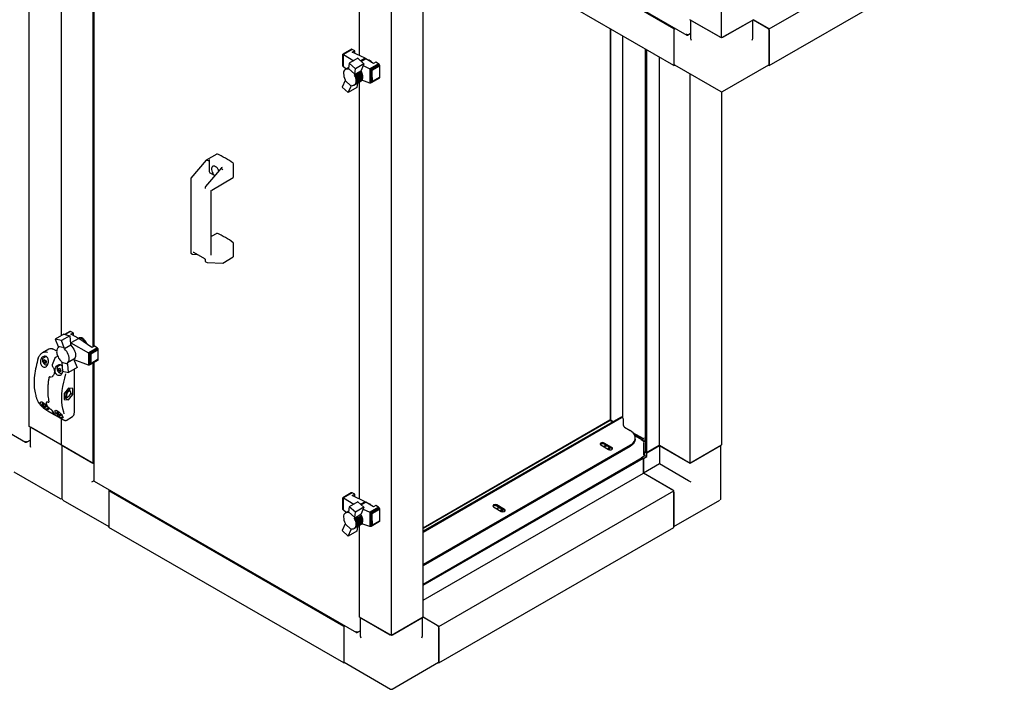
# Paper-space layout 'Sheet1' of a CAD drawing. Units: millimetres. Extents: x 78 to 761, y 108 to 493.
# Drawn here: x 225 to 362, y 129 to 222 of the extents above; entities that cross this region are included whole.
import ezdxf

# ---------------------------------------------------------------- set-up
doc = ezdxf.new("R2010")
doc.units = ezdxf.units.MM

psp = doc.layouts.new('Sheet1')

# ---------------------------------------------------------------- linework, layer by layer
at = {"color": 7, "linetype": 'Continuous', "lineweight": 25}
for p, q in [((226.04, 165.72), (226.04, 368.84)), ((322.38, 219.83), (322.38, 313.22)), ((281.04, 241.3), (317.52, 220.24)), ((315.75, 221.1), (283.05, 239.98)), ((329.01, 221.1), (361.71, 239.98)), ((230.46, 236.6), (230.46, 178.36)), ((234.88, 236.31), (234.88, 176.81)), ((235.01, 236.39), (235.01, 176.88)), ((315.75, 216), (283.05, 234.88)), ((329.01, 216), (361.71, 234.88)), ((272, 217.38), (272, 232.58)), ((280.84, 139.19), (280.84, 232.58)), ((276.42, 136.64), (276.42, 230.03)), ((322.38, 219.83), (317.96, 222.38)), ((318.07, 222.32), (318.07, 219.77)), ((318.14, 222.28), (322.2, 219.93)), ((326.8, 222.38), (322.38, 219.83)), ((322.56, 219.93), (326.62, 222.28)), ((326.7, 219.77), (326.7, 222.32)), ((329.01, 221.1), (326.8, 222.38)), ((326.8, 222.38), (328.83, 221.2)), ((306.86, 221.13), (306.86, 166.64)), ((306.9, 221.11), (306.9, 166.62)), ((315.89, 221.18), (315.75, 221.1)), ((315.75, 221.1), (315.75, 216)), ((315.75, 220.9), (315.75, 216.2)), ((329.01, 216), (329.01, 221.1)), ((329.01, 220.9), (329.01, 216.2)), ((128.95, 219.3), (225.53, 163.55)), ((308.62, 166.96), (308.62, 220.12)), ((317.63, 220.23), (318.07, 220.48)), ((317.63, 220.23), (317.63, 220.27)), ((317.71, 220.28), (318.07, 220.48)), ((270.87, 218.25), (269.69, 217.57)), ((270.84, 218.24), (269.69, 217.57)), ((270.91, 218.25), (269.71, 217.56)), ((270.95, 218.24), (269.75, 217.54)), ((270.87, 218.25), (270.84, 218.24)), ((270.91, 218.25), (270.87, 218.25)), ((270.95, 218.24), (270.91, 218.25)), ((271.32, 218.06), (270.95, 218.24)), ((270.97, 217.86), (271.32, 218.06)), ((272.78, 217.01), (270.97, 217.86)), ((271.32, 217.7), (271.32, 218.06)), ((311.76, 218.31), (311.76, 162.14)), ((311.92, 218.21), (311.92, 162.05)), ((269.69, 217.57), (269.71, 217.56)), ((269.69, 215.93), (269.69, 217.57)), ((269.69, 217.57), (269.69, 217.57)), ((269.69, 217.57), (269.69, 217.57)), ((269.69, 216), (269.69, 217.57)), ((269.69, 217.57), (269.69, 217.57)), ((269.71, 217.56), (269.74, 217.54)), ((269.71, 215.87), (269.71, 217.56)), ((269.71, 217.56), (269.71, 217.56)), ((269.74, 215.83), (269.74, 217.54)), ((269.74, 217.54), (269.75, 217.54)), ((269.75, 217.54), (271.18, 216.67)), ((271.76, 217.01), (270.57, 216.32)), ((271.76, 217.01), (272.61, 216.23)), ((272.78, 217.01), (272.15, 216.65)), ((272.24, 216.57), (272.89, 216.95)), ((272.78, 217.01), (272.89, 216.95)), ((273.93, 216.28), (272.89, 216.95)), ((274.28, 216.48), (273.93, 216.28)), ((274.65, 216.24), (274.28, 216.48)), ((313.7, 217.18), (313.7, 163.08)), ((269.69, 215.98), (269.69, 216)), ((269.69, 215.93), (269.69, 215.98)), ((269.69, 215.92), (269.69, 215.93)), ((269.71, 215.87), (269.69, 215.92)), ((269.71, 215.86), (269.71, 215.87)), ((269.74, 215.83), (269.71, 215.86)), ((269.75, 215.82), (269.74, 215.83)), ((270.13, 215.5), (269.75, 215.82)), ((270.49, 215.71), (270.03, 215.44)), ((270.47, 215.59), (270.44, 215.47)), ((270.57, 216.32), (270.47, 215.59)), ((270.47, 215.59), (271.32, 214.81)), ((271.41, 215.54), (270.57, 216.32)), ((272.17, 215.21), (271.29, 214.7)), ((271.32, 214.81), (271.41, 215.54)), ((272.61, 216.23), (271.41, 215.54)), ((272.21, 215.32), (272.17, 215.21)), ((272.17, 215.21), (272.25, 215.06)), ((272.61, 216.23), (272.21, 215.32)), ((272.5, 215.98), (273.43, 215.54)), ((274.65, 216.24), (273.43, 215.54)), ((273.43, 215.54), (273.45, 215.53)), ((273.45, 213.54), (273.45, 215.53)), ((273.45, 215.53), (273.48, 215.51)), ((274.69, 216.21), (273.48, 215.51)), ((273.48, 215.51), (273.51, 215.5)), ((273.51, 213.54), (273.51, 215.5)), ((273.51, 215.5), (273.54, 215.48)), ((274.73, 216.17), (273.54, 215.48)), ((273.54, 215.48), (273.58, 215.45)), ((273.58, 213.57), (273.58, 215.45)), ((273.58, 215.45), (273.6, 215.44)), ((274.76, 216.11), (273.6, 215.44)), ((273.6, 215.44), (273.65, 215.41)), ((273.65, 213.62), (273.65, 215.41)), ((273.65, 215.41), (273.67, 215.41)), ((274.79, 216.05), (273.67, 215.41)), ((273.67, 215.41), (273.72, 215.38)), ((273.72, 213.68), (273.72, 215.38)), ((273.72, 215.38), (273.74, 215.38)), ((274.81, 216), (273.74, 215.38)), ((273.74, 215.38), (273.77, 215.36)), ((273.77, 215.36), (274.81, 215.96)), ((273.77, 214.34), (273.77, 215.36)), ((274.69, 216.21), (274.65, 216.24)), ((274.73, 216.17), (274.69, 216.21)), ((274.76, 216.11), (274.73, 216.17)), ((274.79, 216.05), (274.76, 216.11)), ((274.81, 216), (274.79, 216.05)), ((274.81, 215.96), (274.81, 216)), ((274.81, 214.94), (274.81, 215.96)), ((315.75, 216), (315.86, 216.06)), ((315.8, 216.09), (322.26, 212.36)), ((322.51, 212.36), (328.96, 216.09)), ((328.91, 216.06), (329.01, 216)), ((269.98, 213.91), (269.58, 213)), ((270.01, 214.02), (269.98, 213.91)), ((269.98, 213.91), (270.82, 213.14)), ((272.14, 213.78), (271.26, 213.27)), ((271.29, 214.7), (271.32, 214.81)), ((271.36, 214.55), (271.29, 214.7)), ((272.22, 213.83), (271.34, 213.32)), ((272.25, 215.06), (271.36, 214.55)), ((271.42, 214.41), (271.36, 214.55)), ((272.29, 213.91), (271.4, 213.4)), ((272.31, 214.92), (271.42, 214.41)), ((271.47, 214.25), (271.42, 214.41)), ((272.34, 213.99), (271.46, 213.48)), ((272.36, 214.77), (271.47, 214.25)), ((271.51, 214.11), (271.47, 214.25)), ((272.38, 214.1), (271.5, 213.59)), ((272.39, 214.62), (271.51, 214.11)), ((271.53, 213.96), (271.51, 214.11)), ((272.41, 214.21), (271.52, 213.7)), ((271.52, 213.7), (271.53, 213.83)), ((272.41, 214.47), (271.53, 213.96)), ((272.42, 214.34), (271.53, 213.83)), ((271.53, 213.83), (271.53, 213.96)), ((272.22, 213.83), (272.14, 213.78)), ((272.29, 213.91), (272.22, 213.83)), ((272.25, 215.06), (272.31, 214.92)), ((272.34, 213.99), (272.29, 213.91)), ((272.31, 214.92), (272.36, 214.77)), ((273.43, 213.55), (272.31, 213.95)), ((272.38, 214.1), (272.34, 213.99)), ((272.36, 214.77), (272.39, 214.62)), ((272.41, 214.21), (272.38, 214.1)), ((272.39, 214.62), (272.41, 214.47)), ((272.41, 214.47), (272.42, 214.34)), ((272.42, 214.34), (272.41, 214.21)), ((274.76, 214.25), (273.6, 213.58)), ((274.79, 214.27), (273.66, 213.62)), ((274.81, 214.31), (273.74, 213.69)), ((273.76, 213.76), (273.74, 213.69)), ((274.81, 214.36), (273.76, 213.76)), ((273.77, 214.34), (273.76, 213.76)), ((274.76, 214.25), (274.79, 214.27)), ((274.79, 214.27), (274.81, 214.31)), ((274.81, 214.36), (274.81, 214.94)), ((274.81, 214.31), (274.81, 214.36)), ((317.96, 214.84), (317.96, 160.62)), ((269.58, 213), (270.43, 212.23)), ((270.43, 212.23), (270.82, 213.14)), ((271.62, 212.92), (270.43, 212.23)), ((270.82, 213.14), (270.86, 213.25)), ((270.86, 213.25), (270.97, 213.23)), ((270.97, 213.23), (271.07, 213.23)), ((271.07, 213.23), (271.17, 213.24)), ((271.17, 213.24), (271.26, 213.27)), ((271.26, 213.27), (271.34, 213.32)), ((271.34, 213.32), (271.4, 213.4)), ((271.4, 213.4), (271.46, 213.48)), ((271.46, 213.48), (271.5, 213.59)), ((271.5, 213.59), (271.52, 213.7)), ((271.69, 213.52), (271.62, 212.92)), ((272, 155.63), (272, 213.7)), ((273.45, 213.54), (273.43, 213.55)), ((273.48, 213.54), (273.45, 213.54)), ((273.51, 213.54), (273.48, 213.54)), ((273.54, 213.55), (273.51, 213.54)), ((273.58, 213.57), (273.54, 213.55)), ((273.6, 213.58), (273.58, 213.57)), ((273.65, 213.62), (273.6, 213.58)), ((273.66, 213.62), (273.65, 213.62)), ((273.72, 213.68), (273.66, 213.62)), ((273.74, 213.69), (273.72, 213.68)), ((322.38, 212.33), (322.38, 163.17)), ((250.65, 202.82), (248.54, 200.32)), ((252.13, 203.67), (250.65, 202.82)), ((250.68, 202.82), (250.68, 202.82)), ((251.18, 202.84), (251.09, 202.8)), ((252.78, 201.76), (250.57, 199.15)), ((251.09, 202.69), (251.09, 201.22)), ((252.83, 201.8), (252.91, 201.84)), ((252.93, 201.52), (252.93, 201.52)), ((254.45, 200.42), (254.45, 202.3)), ((248.5, 200.22), (248.5, 189.94)), ((251.18, 201.07), (251.86, 200.67)), ((251.42, 198.65), (254.43, 200.39)), ((250.53, 199.05), (250.53, 198.88)), ((251.35, 189.59), (251.35, 198.54)), ((252.13, 192.63), (251.35, 192.18)), ((254.45, 189.37), (254.45, 191.25)), ((248.54, 189.85), (248.75, 189.73)), ((248.79, 189.72), (249.39, 189.7)), ((248.87, 190), (250.43, 189.11)), ((252.96, 188.49), (254.43, 189.34)), ((250.53, 188.93), (250.53, 188.76)), ((250.57, 188.68), (250.79, 188.56)), ((250.83, 188.55), (252.94, 188.49)), ((230.85, 178.58), (229.65, 177.9)), ((231.69, 178.38), (230.5, 177.7)), ((230.85, 178.58), (231.69, 178.38)), ((231.67, 178.97), (230.96, 178.56)), ((231.71, 178.98), (230.97, 178.55)), ((231.75, 178.98), (231, 178.55)), ((231.79, 178.97), (231.05, 178.54)), ((231.71, 178.98), (231.67, 178.97)), ((231.69, 178.38), (231.78, 177.19)), ((231.75, 178.98), (231.71, 178.98)), ((231.79, 178.97), (231.75, 178.98)), ((232.15, 178.78), (231.79, 178.97)), ((231.8, 178.58), (232.15, 178.78)), ((232.91, 178.01), (231.8, 178.58)), ((232.15, 178.78), (232.15, 178.4)), ((229.65, 177.9), (230.06, 176.88)), ((230.5, 177.7), (229.65, 177.9)), ((230.9, 176.68), (230.06, 176.88)), ((230.06, 176.88), (230.09, 176.73)), ((230.9, 176.68), (230.5, 177.7)), ((231.82, 177.04), (230.93, 176.53)), ((231.77, 177.39), (231.8, 177.37)), ((231.78, 177.19), (231.82, 177.04)), ((232.91, 178.01), (231.8, 177.37)), ((231.8, 177.37), (234.28, 176)), ((231.8, 177.37), (231.8, 177.12)), ((232.9, 178.01), (232.93, 178.03)), ((234.76, 176.74), (232.91, 178.01)), ((232.97, 178.06), (232.93, 178.03)), ((233.08, 178.09), (232.97, 178.06)), ((235.12, 176.94), (234.76, 176.74)), ((235.48, 176.69), (235.12, 176.94)), ((228.77, 176.52), (227.86, 176)), ((228.37, 175.49), (227.98, 175.27)), ((229.43, 176.46), (229.38, 176.48)), ((229.85, 176.22), (229.43, 176.46)), ((229.99, 175.54), (229.68, 175.36)), ((229.85, 176.28), (229.84, 176.14)), ((229.84, 176.14), (229.86, 176.01)), ((229.87, 176.39), (229.85, 176.28)), ((229.86, 176.01), (229.88, 175.86)), ((229.9, 176.5), (229.87, 176.39)), ((229.88, 175.86), (229.92, 175.71)), ((229.95, 176.59), (229.9, 176.5)), ((229.92, 175.71), (229.97, 175.57)), ((230.01, 176.67), (229.95, 176.59)), ((229.97, 175.57), (230.04, 175.42)), ((230.09, 176.73), (230.01, 176.67)), ((230.04, 175.42), (230.12, 175.27)), ((230.93, 176.53), (230.9, 176.68)), ((235.48, 176.69), (234.28, 176)), ((234.28, 176), (234.28, 175.99)), ((234.28, 175.99), (234.28, 174.28)), ((234.28, 175.99), (234.33, 175.97)), ((235.52, 176.66), (234.33, 175.97)), ((234.33, 175.97), (234.34, 175.96)), ((234.34, 175.96), (234.38, 175.93)), ((234.34, 175.96), (234.34, 174.27)), ((235.56, 176.61), (234.38, 175.93)), ((234.38, 175.93), (234.39, 175.93)), ((234.39, 175.93), (234.39, 174.28)), ((234.39, 175.93), (234.44, 175.9)), ((235.6, 176.57), (234.44, 175.9)), ((234.44, 175.9), (234.45, 175.89)), ((234.45, 175.89), (234.45, 174.32)), ((234.45, 175.89), (234.5, 175.86)), ((235.62, 176.51), (234.5, 175.86)), ((234.5, 175.86), (234.52, 175.85)), ((234.52, 175.85), (234.52, 174.38)), ((234.52, 175.85), (234.55, 175.82)), ((235.64, 176.45), (234.55, 175.82)), ((234.55, 175.82), (234.57, 175.79)), ((234.57, 175.79), (234.57, 174.46)), ((234.57, 175.79), (234.59, 175.79)), ((235.64, 176.4), (234.59, 175.79)), ((234.59, 175.79), (234.59, 174.48)), ((235.52, 176.66), (235.48, 176.69)), ((235.56, 176.61), (235.52, 176.66)), ((235.6, 176.57), (235.56, 176.61)), ((235.62, 176.51), (235.6, 176.57)), ((235.64, 176.45), (235.62, 176.51)), ((235.64, 176.4), (235.64, 176.45)), ((235.64, 175.09), (235.64, 176.4)), ((228.01, 174.9), (228.11, 175.05)), ((228.01, 174.9), (228.19, 175)), ((228.11, 174.64), (228.01, 174.9)), ((228.11, 175.05), (228.31, 174.93)), ((228.11, 174.64), (228.33, 174.77)), ((228.31, 174.52), (228.11, 174.64)), ((228.31, 174.93), (228.42, 174.67)), ((228.42, 174.67), (228.31, 174.52)), ((228.39, 174.75), (228.33, 174.77)), ((228.52, 174.35), (228.62, 174.4)), ((229.28, 174.08), (229.28, 174.08)), ((230.39, 174.31), (230.02, 174.09)), ((230.12, 175.27), (230.21, 175.14)), ((230.21, 175.14), (230.31, 175.01)), ((230.31, 175.01), (230.41, 174.9)), ((230.41, 174.9), (230.52, 174.79)), ((230.52, 174.79), (230.55, 174.63)), ((231.4, 174.43), (230.55, 174.63)), ((230.55, 174.63), (230.65, 173.44)), ((232.25, 175.1), (231.37, 174.59)), ((231.4, 174.43), (231.37, 174.59)), ((231.49, 173.25), (231.4, 174.43)), ((232.25, 175.1), (232.29, 174.94)), ((234.28, 174.28), (232.27, 175.01)), ((232.29, 174.94), (232.69, 173.94)), ((234.28, 174.28), (234.28, 174.28)), ((234.33, 174.27), (234.28, 174.28)), ((234.34, 174.27), (234.33, 174.27)), ((234.38, 174.28), (234.34, 174.27)), ((234.39, 174.28), (234.38, 174.28)), ((234.44, 174.31), (234.39, 174.28)), ((235.6, 174.97), (234.44, 174.31)), ((234.45, 174.32), (234.44, 174.31)), ((234.5, 174.36), (234.45, 174.32)), ((235.62, 175), (234.5, 174.36)), ((234.52, 174.38), (234.5, 174.36)), ((234.55, 174.41), (234.52, 174.38)), ((235.64, 175.04), (234.55, 174.41)), ((234.57, 174.46), (234.55, 174.41)), ((234.59, 174.48), (234.57, 174.46)), ((235.64, 175.09), (234.59, 174.48)), ((234.88, 174.56), (234.88, 160.62)), ((235.01, 174.64), (235.01, 158.22)), ((235.6, 174.97), (235.62, 175)), ((235.62, 175), (235.64, 175.04)), ((235.64, 175.04), (235.64, 175.09)), ((228.86, 172.65), (228.84, 172.64)), ((228.91, 172.66), (228.91, 172.66)), ((229.22, 172.7), (229.25, 172.71)), ((229.26, 172.72), (229.24, 172.71)), ((229.24, 172.7), (229.26, 172.71)), ((229.24, 172.7), (229.27, 172.71)), ((230.04, 173.73), (230.14, 173.87)), ((230.04, 173.73), (230.22, 173.83)), ((230.14, 173.47), (230.04, 173.73)), ((230.14, 173.87), (230.35, 173.76)), ((230.14, 173.47), (230.36, 173.59)), ((230.35, 173.35), (230.14, 173.47)), ((230.35, 173.76), (230.45, 173.49)), ((230.45, 173.49), (230.35, 173.35)), ((230.42, 173.57), (230.36, 173.59)), ((230.55, 173.17), (230.66, 173.23)), ((230.65, 173.44), (231.49, 173.25)), ((232.69, 173.94), (231.49, 173.25)), ((232.33, 167.72), (232.33, 173.73)), ((231.5, 171.08), (230.88, 170.31)), ((230.88, 170.31), (230.88, 169.48)), ((230.88, 170.03), (230.9, 170.02)), ((230.9, 170.02), (231.2, 169.85)), ((231.7, 170.71), (231.4, 170.89)), ((231.45, 169.87), (231.5, 169.9)), ((232.12, 171.02), (231.5, 171.08)), ((231.5, 169.43), (232.12, 170.2)), ((231.8, 170.38), (232.12, 170.2)), ((231.81, 170.43), (231.81, 170.48)), ((232.12, 170.2), (232.12, 171.02)), ((228.01, 168.78), (228.11, 168.92)), ((228.01, 168.78), (228.19, 168.88)), ((228.11, 168.52), (228.01, 168.78)), ((228.11, 168.92), (228.22, 168.86)), ((228.11, 168.52), (228.33, 168.64)), ((228.33, 168.64), (228.29, 168.79)), ((228.42, 168.54), (228.31, 168.4)), ((228.39, 168.62), (228.33, 168.64)), ((228.34, 168.74), (228.42, 168.54)), ((228.48, 169.14), (228.47, 169.14)), ((228.65, 169.14), (228.67, 169.13)), ((228.76, 169.13), (228.77, 169.14)), ((230.88, 169.72), (231.08, 169.73)), ((230.88, 169.48), (231.5, 169.43)), ((230.98, 169.73), (231.5, 169.43)), ((231.08, 169.73), (231.21, 169.84)), ((228.31, 168.4), (228.11, 168.52)), ((228.52, 168.22), (228.65, 168.3)), ((228.61, 167.92), (229.5, 167.41)), ((229.76, 167.25), (230.64, 166.74)), ((230.04, 167.6), (230.14, 167.75)), ((230.04, 167.6), (230.22, 167.71)), ((230.14, 167.34), (230.04, 167.6)), ((230.14, 167.75), (230.25, 167.69)), ((230.14, 167.34), (230.36, 167.47)), ((230.35, 167.22), (230.14, 167.34)), ((230.36, 167.47), (230.33, 167.62)), ((230.45, 167.37), (230.35, 167.22)), ((230.42, 167.45), (230.36, 167.47)), ((230.37, 167.57), (230.45, 167.37)), ((230.46, 166.85), (230.46, 163.17)), ((230.55, 167.05), (230.69, 167.13)), ((231.15, 166.59), (232.05, 167.12)), ((308.32, 167.01), (280.84, 151.14)), ((308.45, 166.93), (280.84, 150.99)), ((306.84, 166.61), (280.84, 151.6)), ((306.88, 166.59), (280.84, 151.55)), ((306.84, 166.61), (306.88, 166.59)), ((306.9, 166.62), (306.86, 166.64)), ((307.27, 166.4), (306.86, 166.64)), ((306.88, 166.59), (307.24, 166.38)), ((307.27, 166.4), (306.9, 166.62)), ((308.64, 166.95), (308.5, 167.02)), ((308.71, 165.86), (308.71, 166.78)), ((230.46, 163.17), (226.04, 165.72)), ((226.14, 165.66), (226.14, 163.11)), ((230.28, 163.27), (226.22, 165.62)), ((308.85, 165.63), (309.64, 165.17)), ((309.99, 164.92), (311.49, 164.05)), ((310.26, 164.58), (311.33, 163.96)), ((311.27, 163.89), (310.32, 164.44)), ((225.65, 163.54), (226.14, 163.83)), ((225.65, 163.54), (225.65, 163.58)), ((225.72, 163.58), (226.14, 163.83)), ((230.46, 163.17), (234.88, 160.62)), ((230.56, 163.11), (230.56, 155.72)), ((234.7, 160.72), (230.63, 163.07)), ((309.64, 163.13), (280.84, 146.5)), ((305.57, 163.17), (306.65, 162.55)), ((307.11, 162.81), (306.03, 163.43)), ((307.11, 162.66), (306.03, 163.28)), ((310.37, 163.99), (310.37, 164.15)), ((311.41, 163.75), (311.18, 163.88)), ((311.26, 163.89), (311.49, 164.03)), ((311.69, 163.63), (311.3, 163.85)), ((311.49, 164.05), (311.33, 163.96)), ((311.33, 163.96), (311.33, 163.94)), ((311.49, 164.03), (311.49, 164.05)), ((311.54, 161.78), (311.54, 163.53)), ((311.69, 164.14), (311.76, 164.18)), ((311.76, 164.1), (311.69, 164.14)), ((311.69, 164.14), (311.69, 163.63)), ((313.7, 163.08), (311.92, 162.05)), ((311.95, 162.05), (313.72, 163.07)), ((313.7, 163.08), (317.96, 160.62)), ((317.79, 160.72), (313.72, 163.07)), ((313.72, 163.07), (313.72, 160.52)), ((317.96, 160.62), (322.38, 163.17)), ((318.14, 160.72), (322.2, 163.07)), ((322.28, 155.72), (322.28, 163.11)), ((309.64, 162.97), (280.84, 146.35)), ((305.94, 162.96), (306.01, 163.01)), ((306.81, 162.63), (306.84, 162.65)), ((306.84, 162.65), (306.84, 162.67)), ((306.86, 162.75), (306.86, 162.8)), ((307.18, 162.6), (307.11, 162.66)), ((311.24, 161.44), (311.69, 161.69)), ((311.69, 161.69), (311.54, 161.78)), ((311.69, 162.2), (311.76, 162.24)), ((311.69, 162.2), (311.76, 162.16)), ((311.69, 161.69), (311.69, 162.2)), ((311.69, 161.69), (311.95, 161.54)), ((311.92, 162.05), (311.76, 162.14)), ((311.93, 162.06), (311.95, 162.05)), ((311.95, 161.54), (311.95, 162.05)), ((234.88, 160.62), (235.01, 160.7)), ((280.84, 143.8), (311.33, 161.41)), ((280.84, 143.62), (311.49, 161.31)), ((311.24, 161.35), (311.24, 161.44)), ((311.24, 161.44), (311.32, 161.4)), ((311.33, 161.41), (311.49, 161.31)), ((311.49, 161.31), (311.49, 159.25)), ((311.49, 161.29), (311.51, 161.28)), ((311.51, 161.28), (311.95, 161.54)), ((311.51, 159.24), (311.51, 161.28)), ((313.72, 160.52), (311.51, 159.24)), ((311.6, 161.67), (311.62, 161.66)), ((317.79, 158.17), (313.72, 160.52)), ((223.88, 159.43), (230.33, 155.71)), ((280.84, 141.56), (311.49, 159.25)), ((315.75, 156.79), (311.49, 159.25)), ((315.58, 156.89), (311.51, 159.24)), ((235.05, 158.17), (235.06, 158.18)), ((235.07, 158.11), (271.56, 137.05)), ((237.22, 156.87), (237.09, 156.79)), ((269.79, 137.91), (237.09, 156.79)), ((237.09, 156.79), (237.09, 151.69)), ((237.09, 156.59), (237.09, 151.89)), ((270.87, 156.5), (269.69, 155.82)), ((270.84, 156.49), (269.69, 155.82)), ((270.91, 156.5), (269.71, 155.81)), ((270.95, 156.48), (269.75, 155.79)), ((270.87, 156.5), (270.84, 156.49)), ((270.91, 156.5), (270.87, 156.5)), ((270.95, 156.48), (270.91, 156.5)), ((271.32, 156.31), (270.95, 156.48)), ((270.97, 156.11), (271.32, 156.31)), ((271.32, 155.95), (271.32, 156.31)), ((283.05, 137.91), (315.75, 156.79)), ((315.75, 151.69), (315.75, 156.79)), ((315.75, 156.59), (315.75, 151.89)), ((230.69, 155.5), (237.09, 151.81)), ((269.69, 155.82), (269.71, 155.81)), ((269.69, 154.18), (269.69, 155.82)), ((269.69, 155.82), (269.69, 155.82)), ((269.69, 155.82), (269.69, 155.82)), ((269.69, 154.25), (269.69, 155.82)), ((269.69, 155.82), (269.69, 155.82)), ((269.71, 155.81), (269.74, 155.79)), ((269.71, 154.12), (269.71, 155.81)), ((269.71, 155.81), (269.71, 155.81)), ((269.74, 154.08), (269.74, 155.79)), ((269.74, 155.79), (269.75, 155.79)), ((269.75, 155.79), (271.18, 154.92)), ((271.76, 155.25), (270.57, 154.56)), ((272.78, 155.26), (270.97, 156.11)), ((271.76, 155.25), (272.61, 154.48)), ((272.78, 155.26), (272.15, 154.9)), ((272.24, 154.82), (272.89, 155.2)), ((272.78, 155.26), (272.89, 155.2)), ((273.93, 154.53), (272.89, 155.2)), ((315.75, 151.81), (322.15, 155.5)), ((269.69, 154.23), (269.69, 154.25)), ((269.69, 154.18), (269.69, 154.23)), ((269.69, 154.17), (269.69, 154.18)), ((269.71, 154.12), (269.69, 154.17)), ((269.71, 154.11), (269.71, 154.12)), ((269.74, 154.08), (269.71, 154.11)), ((269.75, 154.07), (269.74, 154.08)), ((270.13, 153.75), (269.75, 154.07)), ((270.49, 153.96), (270.03, 153.69)), ((270.47, 153.84), (270.44, 153.72)), ((270.57, 154.56), (270.47, 153.84)), ((270.47, 153.84), (271.32, 153.06)), ((271.41, 153.79), (270.57, 154.56)), ((272.17, 153.46), (271.29, 152.94)), ((271.32, 153.06), (271.41, 153.79)), ((272.61, 154.48), (271.41, 153.79)), ((272.21, 153.57), (272.17, 153.46)), ((272.17, 153.46), (272.25, 153.31)), ((272.61, 154.48), (272.21, 153.57)), ((272.5, 154.23), (273.43, 153.79)), ((274.65, 154.49), (273.43, 153.79)), ((273.43, 153.79), (273.45, 153.78)), ((273.45, 151.79), (273.45, 153.78)), ((273.45, 153.78), (273.48, 153.76)), ((274.69, 154.46), (273.48, 153.76)), ((273.48, 153.76), (273.51, 153.75)), ((273.51, 151.79), (273.51, 153.75)), ((273.51, 153.75), (273.54, 153.73)), ((274.73, 154.41), (273.54, 153.73)), ((273.54, 153.73), (273.58, 153.7)), ((273.58, 151.82), (273.58, 153.7)), ((273.58, 153.7), (273.6, 153.69)), ((274.76, 154.36), (273.6, 153.69)), ((273.6, 153.69), (273.65, 153.66)), ((273.65, 151.86), (273.65, 153.66)), ((273.65, 153.66), (273.67, 153.66)), ((274.79, 154.3), (273.67, 153.66)), ((273.67, 153.66), (273.72, 153.63)), ((273.72, 151.93), (273.72, 153.63)), ((273.72, 153.63), (273.74, 153.63)), ((274.81, 154.25), (273.74, 153.63)), ((273.74, 153.63), (273.77, 153.61)), ((273.77, 153.61), (274.81, 154.21)), ((273.77, 152.59), (273.77, 153.61)), ((274.28, 154.73), (273.93, 154.53)), ((274.65, 154.49), (274.28, 154.73)), ((274.69, 154.46), (274.65, 154.49)), ((274.73, 154.41), (274.69, 154.46)), ((274.76, 154.36), (274.73, 154.41)), ((274.79, 154.3), (274.76, 154.36)), ((274.81, 154.25), (274.79, 154.3)), ((274.81, 154.21), (274.81, 154.25)), ((274.81, 153.19), (274.81, 154.21)), ((290.64, 154.55), (291.72, 153.92)), ((291.13, 154.33), (291.09, 154.28)), ((292.18, 154.19), (291.1, 154.81)), ((292.18, 154.03), (291.1, 154.66)), ((291.87, 154.01), (291.91, 154.03)), ((291.91, 154.03), (291.9, 154.05)), ((291.92, 154.13), (291.92, 154.18)), ((292.24, 153.98), (292.18, 154.03)), ((269.98, 152.16), (269.58, 151.25)), ((270.01, 152.27), (269.98, 152.16)), ((269.98, 152.16), (270.82, 151.39)), ((271.29, 152.94), (271.32, 153.06)), ((271.36, 152.8), (271.29, 152.94)), ((272.25, 153.31), (271.36, 152.8)), ((271.42, 152.65), (271.36, 152.8)), ((272.29, 152.15), (271.4, 151.64)), ((272.31, 153.16), (271.42, 152.65)), ((271.47, 152.5), (271.42, 152.65)), ((272.34, 152.24), (271.46, 151.73)), ((272.36, 153.01), (271.47, 152.5)), ((271.51, 152.36), (271.47, 152.5)), ((272.38, 152.35), (271.5, 151.84)), ((272.39, 152.87), (271.51, 152.36)), ((271.53, 152.21), (271.51, 152.36)), ((272.41, 152.46), (271.52, 151.95)), ((272.41, 152.72), (271.53, 152.21)), ((272.42, 152.59), (271.53, 152.07)), ((271.53, 152.07), (271.53, 152.21)), ((272.29, 152.15), (272.22, 152.08)), ((272.25, 153.31), (272.31, 153.16)), ((272.34, 152.24), (272.29, 152.15)), ((272.31, 153.16), (272.36, 153.01)), ((273.43, 151.79), (272.31, 152.19)), ((272.38, 152.35), (272.34, 152.24)), ((272.36, 153.01), (272.39, 152.87)), ((272.41, 152.46), (272.38, 152.35)), ((272.39, 152.87), (272.41, 152.72)), ((272.41, 152.72), (272.42, 152.59)), ((272.42, 152.59), (272.41, 152.46)), ((274.76, 152.5), (273.6, 151.83)), ((274.79, 152.52), (273.66, 151.87)), ((274.81, 152.56), (273.74, 151.94)), ((274.81, 152.61), (273.76, 152)), ((273.77, 152.59), (273.76, 152)), ((274.76, 152.5), (274.79, 152.52)), ((274.79, 152.52), (274.81, 152.56)), ((274.81, 152.61), (274.81, 153.19)), ((274.81, 152.56), (274.81, 152.61)), ((269.79, 132.81), (237.09, 151.69)), ((269.58, 151.25), (270.43, 150.48)), ((270.43, 150.48), (270.82, 151.39)), ((271.62, 151.16), (270.43, 150.48)), ((270.82, 151.39), (270.86, 151.5)), ((270.86, 151.5), (270.97, 151.47)), ((270.97, 151.47), (271.07, 151.47)), ((271.07, 151.47), (271.17, 151.49)), ((271.17, 151.49), (271.26, 151.52)), ((272.14, 152.03), (271.26, 151.52)), ((271.26, 151.52), (271.34, 151.57)), ((272.22, 152.08), (271.34, 151.57)), ((271.34, 151.57), (271.4, 151.64)), ((271.4, 151.64), (271.46, 151.73)), ((271.46, 151.73), (271.5, 151.84)), ((271.5, 151.84), (271.52, 151.95)), ((271.52, 151.95), (271.53, 152.07)), ((271.69, 151.77), (271.62, 151.16)), ((272, 139.19), (272, 151.95)), ((272.22, 152.08), (272.14, 152.03)), ((273.45, 151.79), (273.43, 151.79)), ((273.48, 151.79), (273.45, 151.79)), ((273.51, 151.79), (273.48, 151.79)), ((273.54, 151.8), (273.51, 151.79)), ((273.58, 151.82), (273.54, 151.8)), ((273.6, 151.83), (273.58, 151.82)), ((273.65, 151.86), (273.6, 151.83)), ((273.66, 151.87), (273.65, 151.86)), ((273.72, 151.93), (273.66, 151.87)), ((273.74, 151.94), (273.72, 151.93)), ((273.76, 152), (273.74, 151.94)), ((283.05, 132.81), (315.75, 151.69)), ((276.42, 136.64), (272, 139.19)), ((272.1, 139.13), (272.1, 136.58)), ((272.18, 139.09), (276.24, 136.74)), ((280.84, 139.19), (276.42, 136.64)), ((276.6, 136.74), (280.66, 139.09)), ((280.74, 136.58), (280.74, 139.13)), ((283.05, 137.91), (280.84, 139.19)), ((280.84, 139.19), (282.87, 138.02)), ((269.92, 137.99), (269.79, 137.91)), ((269.79, 137.91), (269.79, 132.81)), ((269.79, 137.71), (269.79, 133.01)), ((271.67, 137.04), (272.1, 137.29)), ((271.67, 137.04), (271.67, 137.08)), ((271.74, 137.09), (272.1, 137.29)), ((283.05, 132.81), (283.05, 137.91)), ((283.05, 137.71), (283.05, 133.01)), ((269.79, 132.81), (269.89, 132.87)), ((269.84, 132.9), (276.29, 129.17)), ((276.54, 129.17), (283, 132.9)), ((282.95, 132.87), (283.05, 132.81))]:
    psp.add_line(p, q, dxfattribs=at)
at = {"color": 7, "linetype": 'Continuous', "lineweight": 25, "flags": 128}
for points in [[(270.44, 215.47), (270.28, 215.5), (270.14, 215.49), (270.01, 215.43), (269.91, 215.34), (269.83, 215.21), (269.78, 215.05), (269.77, 214.87), (269.79, 214.67), (269.83, 214.45), (269.91, 214.24), (270.01, 214.02)], [(252.43, 201.34), (252.42, 201.37), (252.33, 201.54), (252.21, 201.69), (252.09, 201.82), (251.95, 201.91), (251.82, 201.97), (251.69, 201.99), (251.58, 201.96), (251.49, 201.9), (251.43, 201.8), (251.4, 201.66), (251.4, 201.51), (251.43, 201.34), (251.49, 201.16), (251.58, 200.99), (251.69, 200.84), (251.82, 200.71), (251.86, 200.68)], [(231.82, 177.04), (231.98, 176.89), (232.12, 176.71), (232.25, 176.51), (232.35, 176.29), (232.43, 176.08), (232.48, 175.87), (232.49, 175.66), (232.48, 175.48), (232.43, 175.32), (232.35, 175.19), (232.25, 175.1)], [(233.9, 177.34), (233.82, 177.48), (233.71, 177.65), (233.58, 177.79), (233.44, 177.91), (233.29, 177.99), (233.15, 178.03), (233.03, 178.03), (232.93, 178)], [(234.03, 177.24), (233.98, 177.38), (233.88, 177.56), (233.76, 177.73), (233.63, 177.87), (233.49, 177.98), (233.35, 178.06), (233.21, 178.09), (233.08, 178.09)], [(228.14, 175.39), (228.15, 175.46), (228.17, 175.52)], [(231.37, 174.59), (231.47, 174.68), (231.55, 174.81), (231.59, 174.97), (231.61, 175.15), (231.59, 175.35), (231.54, 175.57), (231.47, 175.78), (231.36, 176), (231.24, 176.2), (231.09, 176.38), (230.93, 176.53)], [(229.23, 174.31), (229.23, 174.31), (229.24, 174.31), (229.24, 174.32), (229.25, 174.32)], [(230.24, 174.35), (230.22, 174.28), (230.2, 174.2)], [(231.09, 173.05), (230.92, 172.47), (230.78, 171.89), (230.66, 171.32), (230.58, 170.76), (230.54, 170.22), (230.52, 169.69), (230.54, 169.18), (230.58, 168.68), (230.66, 168.22), (230.78, 167.78), (230.86, 167.52)], [(231.15, 170.31), (231.11, 170.17), (231.1, 170.04), (231.13, 169.93), (231.19, 169.86), (231.27, 169.83), (231.38, 169.84), (231.45, 169.87)], [(231.81, 170.48), (231.8, 170.52), (231.78, 170.63), (231.72, 170.7), (231.63, 170.74), (231.53, 170.72), (231.42, 170.67), (231.31, 170.57), (231.22, 170.45), (231.15, 170.31)], [(231.24, 170.28), (231.2, 170.14), (231.2, 170.02), (231.23, 169.93), (231.3, 169.87), (231.39, 169.86), (231.5, 169.9), (231.6, 169.98), (231.7, 170.09), (231.76, 170.23)], [(231.76, 170.23), (231.8, 170.36), (231.8, 170.49), (231.77, 170.58), (231.7, 170.64), (231.61, 170.65), (231.5, 170.61), (231.4, 170.53), (231.31, 170.41), (231.24, 170.28)], [(231.4, 170.89), (231.39, 170.89), (231.36, 170.91)], [(228.67, 169.13), (228.67, 169.13), (228.67, 169.13)], [(228.61, 167.92), (228.61, 167.92), (228.61, 167.92)], [(230.01, 167.33), (229.99, 167.34), (229.83, 167.51), (229.7, 167.69), (229.63, 167.84), (229.64, 167.95), (229.73, 167.99), (229.86, 167.96), (230.02, 167.88), (230.19, 167.75), (230.35, 167.59), (230.5, 167.42), (230.62, 167.25), (230.68, 167.15), (230.68, 167.15)], [(229.76, 167.25), (229.76, 167.25), (229.76, 167.26)], [(230.64, 166.74), (230.64, 166.74), (230.64, 166.75)], [(309.64, 163.13), (309.87, 163.28), (310.07, 163.46), (310.22, 163.64), (310.32, 163.84), (310.37, 164.04), (310.37, 164.25), (310.32, 164.45), (310.22, 164.65), (310.07, 164.84), (309.87, 165.01), (309.64, 165.17)], [(306.03, 163.43), (305.93, 163.48), (305.8, 163.49), (305.68, 163.48), (305.57, 163.43), (305.5, 163.37), (305.48, 163.3), (305.5, 163.23), (305.57, 163.17)], [(310.37, 163.99), (310.37, 163.89), (310.32, 163.69), (310.22, 163.49), (310.07, 163.3), (309.87, 163.13), (309.64, 162.97)], [(306.49, 162.64), (306.58, 162.68), (306.65, 162.73), (306.67, 162.8), (306.65, 162.87), (306.58, 162.93)], [(306.65, 162.55), (306.76, 162.5), (306.88, 162.49), (307.01, 162.5), (307.11, 162.55), (307.18, 162.61), (307.21, 162.68), (307.18, 162.75), (307.11, 162.81)], [(291.1, 154.81), (290.99, 154.85), (290.87, 154.87), (290.74, 154.85), (290.64, 154.81), (290.57, 154.75), (290.54, 154.68), (290.57, 154.61), (290.64, 154.55)], [(270.44, 153.72), (270.28, 153.75), (270.14, 153.73), (270.01, 153.68), (269.91, 153.59), (269.83, 153.46), (269.78, 153.3), (269.77, 153.12), (269.79, 152.91), (269.83, 152.7), (269.91, 152.48), (270.01, 152.27)], [(291.65, 154.06), (291.71, 154.11), (291.73, 154.18), (291.71, 154.25), (291.64, 154.31), (291.54, 154.35), (291.42, 154.36), (291.3, 154.35), (291.2, 154.31), (291.14, 154.26)], [(291.73, 154.29), (291.75, 154.25), (291.76, 154.18), (291.72, 154.11), (291.64, 154.05), (291.54, 154.02)], [(291.72, 153.92), (291.82, 153.88), (291.95, 153.87), (292.07, 153.88), (292.18, 153.92), (292.25, 153.98), (292.27, 154.05), (292.25, 154.13), (292.18, 154.19)]]:
    psp.add_lwpolyline(points, dxfattribs=at)
at = {"color": 7, "linetype": 'Continuous', "lineweight": 25}
for centre, radius, start, end in [((316.14, 220.88), 0.392, 130.1887, 177.0355), ((328.63, 220.88), 0.384, 2.6055, 57.3945), ((272.97, 215.89), 0.913, 35.3457, 78.7446), ((315.87, 216.19), 0.123, 173.7012, 234.9867), ((328.89, 216.19), 0.12, 304.0564, 7.2558), ((322.38, 212.58), 0.25, 240.0027, 299.9973), ((252.14, 203.65), 0.0278, 63.0289, 116.7334), ((247.9, 193.71), 10.84, 53.0951, 66.9102), ((254.35, 202.29), 0.0975, 2.8741, 52.5236), ((251.28, 201.23), 0.192, 182.6055, 237.3945), ((254.42, 200.41), 0.0305, 304.6275, 6.6846), ((252.14, 192.6), 0.0278, 63.0289, 116.7334), ((247.9, 182.66), 10.84, 53.0951, 66.9102), ((254.35, 191.25), 0.0975, 2.8741, 52.5236), ((254.42, 189.37), 0.0305, 304.6275, 6.6846), ((232.72, 176.83), 1.38, 17.0561, 58.1566), ((229.03, 175.96), 0.611, 57.9769, 114.7085), ((238.53, 171.54), 11.83, 161.7706, 173.6198), ((242.76, 169.74), 14.27, 157.2967, 161.3055), ((230.63, 174.16), 0.459, 156.5378, 178.2472), ((228.78, 172.53), 0.014, 132.0991, 169.8296), ((231.21, 170.78), 0.483, 352.6132, 36.3413), ((227.32, 169.14), 0.0386, 207.6402, 240.7785), ((230.89, 170.26), 0.507, 269.4195, 306.8207), ((232.39, 169.74), 3.68, 208.8616, 218.8015), ((232.48, 169.68), 3.68, 208.8616, 218.8015), ((231.72, 167.6), 0.585, 304.3594, 359.3908), ((308.43, 166.85), 0.189, 65.6929, 125.6176), ((308.55, 166.8), 0.164, 350.786, 129.2033), ((309, 165.87), 0.288, 182.6055, 237.3945), ((305.81, 162.9), 0.445, 59.594, 132.5729), ((306.33, 162.51), 0.586, 88.0227, 131.0534), ((311.23, 163.82), 0.0764, 350.786, 129.2033), ((311.27, 163.52), 0.269, 2.6055, 57.3945), ((306.36, 162.56), 0.43, 59.7202, 131.8276), ((306.54, 162.88), 0.292, 277.4341, 348.9693), ((306.57, 162.8), 0.287, 291.6418, 350.7506), ((311.67, 161.78), 0.134, 182.6055, 237.3945), ((230.46, 155.92), 0.25, 240.0027, 294.7361), ((230.81, 155.72), 0.25, 180, 240.0027), ((272.97, 154.14), 0.911, 35.3239, 78.9121), ((322.03, 155.72), 0.25, 299.9973, 0), ((290.87, 154.27), 0.445, 59.594, 132.5729), ((291.42, 153.95), 0.46, 71.153, 134.8754), ((291.62, 154.24), 0.307, 283.6714, 349.5247), ((291.65, 154.16), 0.268, 289.2748, 353.1175), ((270.18, 137.69), 0.392, 130.3162, 177.0313), ((282.66, 137.69), 0.384, 2.6055, 57.3945), ((269.91, 133), 0.123, 173.7012, 234.9867), ((282.93, 133), 0.12, 304.0564, 7.2558), ((276.42, 129.39), 0.25, 240.0027, 299.9973)]:
    psp.add_arc(centre, radius, start, end, dxfattribs=at)
for centre, major_axis, ratio, start_param, end_param in [((318.32, 219.62), (-0.177, 0.306), 0.577335, 0.785358, 1.570756), ((326.45, 219.62), (0.177, 0.306), 0.577335, 4.71243, 5.497828), ((250.69, 202.77), (-0.0406, 0.0486), 0.425063, 5.562982, 6.357043), ((236.37, 183.94), (16.19, 17.96), 0.381749, 0.193183, 0.219425), ((236.37, 183.94), (16.19, 17.96), 0.381749, 6.226184, 6.252426), ((252.94, 201.48), (-0.0406, 0.0486), 0.425063, 3.853214, 5.285039), ((252.94, 188.55), (-0.0157, 0.0618), 0.691524, 2.948871, 4.119794), ((226.39, 162.97), (-0.177, 0.306), 0.577335, 0.785358, 1.570756), ((234.88, 158.07), (0.25, 0.144), 0.00007, 0.785358, 2.356154), ((317.96, 158.07), (0.25, -0.144), 0.00007, 0.785439, 2.356235), ((272.35, 136.43), (-0.177, 0.306), 0.577335, 0.785358, 1.570756), ((280.49, 136.43), (0.177, 0.306), 0.577335, 4.71243, 5.497828)]:
    psp.add_ellipse(centre, major_axis=major_axis, ratio=ratio, start_param=start_param, end_param=end_param, dxfattribs=at)
for points in [[(317.71, 220.28), (317.69, 220.27), (317.65, 220.26), (317.58, 220.27), (317.51, 220.29), (317.48, 220.32), (317.46, 220.33)], [(317.46, 220.33), (317.46, 220.31), (317.48, 220.27), (317.52, 220.23), (317.57, 220.22), (317.61, 220.23), (317.63, 220.23)], [(225.72, 163.58), (225.7, 163.58), (225.67, 163.57), (225.6, 163.58), (225.53, 163.6), (225.49, 163.63), (225.47, 163.64)], [(225.47, 163.64), (225.48, 163.62), (225.49, 163.58), (225.53, 163.54), (225.58, 163.53), (225.63, 163.54), (225.65, 163.54)], [(235.06, 158.18), (235.05, 158.18), (235.02, 158.19), (235.01, 158.21), (235.01, 158.22)], [(271.74, 137.09), (271.73, 137.08), (271.69, 137.07), (271.62, 137.08), (271.55, 137.1), (271.51, 137.13), (271.5, 137.14)], [(271.5, 137.14), (271.5, 137.12), (271.51, 137.08), (271.56, 137.04), (271.61, 137.03), (271.65, 137.04), (271.67, 137.04)]]:
    psp.add_open_spline(points, degree=3, dxfattribs=at)
for points, knots in [([(250.95, 202.76), (250.95, 202.76), (250.96, 202.75), (250.98, 202.76), (251.02, 202.77), (251.06, 202.78), (251.09, 202.79), (251.09, 202.8)], [0, 0, 0, 0, 0.0780004, 0.1905423, 0.4013798, 0.8282126, 1, 1, 1, 1]), ([(251.09, 202.69), (251.09, 202.7), (251.09, 202.73), (251.11, 202.77), (251.13, 202.8), (251.15, 202.83), (251.17, 202.84), (251.18, 202.84)], [0, 0, 0, 0, 0.216249, 0.432519, 0.648202, 0.862702, 1, 1, 1, 1]), ([(252.83, 201.8), (252.81, 201.78), (252.78, 201.76), (252.76, 201.74), (252.76, 201.72), (252.76, 201.71), (252.77, 201.71), (252.77, 201.71)], [0, 0, 0, 0, 0.563301, 0.721404, 0.880575, 0.962799, 1, 1, 1, 1]), ([(248.54, 200.32), (248.53, 200.31), (248.51, 200.29), (248.5, 200.25), (248.5, 200.23), (248.5, 200.22)], [0, 0, 0, 0, 0.34047, 0.781556, 1, 1, 1, 1]), ([(250.53, 198.88), (250.53, 198.87), (250.53, 198.86), (250.52, 198.85), (250.52, 198.85), (250.52, 198.85)], [0, 0, 0, 0, 0.295024, 0.657578, 1, 1, 1, 1]), ([(250.57, 199.15), (250.56, 199.14), (250.54, 199.12), (250.53, 199.08), (250.53, 199.06), (250.53, 199.05)], [0, 0, 0, 0, 0.34047, 0.781556, 1, 1, 1, 1]), ([(251.35, 198.54), (251.35, 198.55), (251.35, 198.56), (251.37, 198.6), (251.39, 198.63), (251.41, 198.64), (251.41, 198.64)], [0, 0, 0, 0, 0.0735638, 0.4417736, 0.8392394, 1, 1, 1, 1]), ([(248.5, 189.94), (248.5, 189.92), (248.5, 189.9), (248.52, 189.87), (248.54, 189.86), (248.54, 189.85)], [0, 0, 0, 0, 0.4391199, 0.7789386, 1, 1, 1, 1]), ([(248.75, 189.73), (248.76, 189.73), (248.77, 189.72), (248.78, 189.72), (248.79, 189.72)], [0, 0, 0, 0, 0.2440644, 1, 1, 1, 1]), ([(248.84, 190.01), (248.84, 190.01), (248.84, 190.01), (248.84, 190.01), (248.86, 190.01), (248.87, 190.01), (248.87, 190)], [0, 0, 0, 0, 0.07499, 0.556614, 0.905249, 1, 1, 1, 1]), ([(250.43, 189.11), (250.44, 189.1), (250.45, 189.09), (250.48, 189.06), (250.51, 189.02), (250.52, 188.98), (250.53, 188.95), (250.53, 188.93), (250.53, 188.93)], [0, 0, 0, 0, 0.147453, 0.337059, 0.539333, 0.747015, 0.933441, 1, 1, 1, 1]), ([(250.53, 188.76), (250.53, 188.75), (250.53, 188.72), (250.55, 188.69), (250.57, 188.68), (250.57, 188.68)], [0, 0, 0, 0, 0.43912, 0.778939, 1, 1, 1, 1]), ([(250.79, 188.56), (250.79, 188.56), (250.8, 188.55), (250.82, 188.55), (250.83, 188.55)], [0, 0, 0, 0, 0.2440644, 1, 1, 1, 1]), ([(227.29, 175.24), (227.32, 175.32), (227.38, 175.47), (227.5, 175.67), (227.65, 175.84), (227.82, 175.98), (228.01, 176.08), (228.25, 176.13), (228.44, 176.12), (228.55, 176.06), (228.57, 176.05)], [0, 0, 0, 0, 0.127066, 0.257915, 0.385007, 0.515929, 0.641302, 0.771402, 0.957803, 1, 1, 1, 1]), ([(227.64, 175.03), (227.67, 175.12), (227.74, 175.29), (227.93, 175.46), (228.15, 175.54), (228.35, 175.52), (228.5, 175.41), (228.61, 175.25), (228.69, 175.04), (228.71, 174.79), (228.68, 174.52), (228.58, 174.27), (228.42, 174.07), (228.24, 173.98), (228.05, 173.98), (227.88, 174.06), (227.74, 174.21), (227.64, 174.41), (227.58, 174.65), (227.59, 174.86), (227.62, 174.99), (227.64, 175.03)], [0, 0, 0, 0, 0.062075, 0.124197, 0.184163, 0.237118, 0.283463, 0.32792, 0.375089, 0.427827, 0.486612, 0.548764, 0.609682, 0.66625, 0.718374, 0.767607, 0.815701, 0.86421, 0.914563, 0.968083, 1, 1, 1, 1]), ([(227.99, 175.27), (227.96, 175.25), (227.91, 175.21), (227.87, 175.12), (227.86, 175.04), (227.86, 175)], [0, 0, 0, 0, 0.319946, 0.639573, 1, 1, 1, 1]), ([(227.86, 175), (227.86, 174.98), (227.86, 174.92), (227.89, 174.8), (227.94, 174.69), (227.98, 174.62), (228, 174.6)], [0, 0, 0, 0, 0.169052, 0.487818, 0.80606, 1, 1, 1, 1]), ([(228, 174.6), (228.01, 174.58), (228.04, 174.52), (228.12, 174.44), (228.22, 174.36), (228.33, 174.32), (228.43, 174.31), (228.49, 174.33), (228.51, 174.35), (228.51, 174.35)], [0, 0, 0, 0, 0.0745815, 0.2663764, 0.4595041, 0.6548337, 0.8297351, 0.9979557, 1, 1, 1, 1]), ([(228.33, 174.77), (228.32, 174.82), (228.31, 174.89), (228.28, 174.94), (228.27, 174.95)], [0, 0, 0, 0, 0.806491, 1, 1, 1, 1]), ([(229.24, 174.31), (229.23, 174.29), (229.22, 174.25), (229.22, 174.18), (229.25, 174.12), (229.27, 174.09), (229.28, 174.08)], [0, 0, 0, 0, 0.255037, 0.553292, 0.830027, 1, 1, 1, 1]), ([(229.28, 174.08), (229.28, 174.08), (229.32, 174.05), (229.38, 173.96), (229.45, 173.82), (229.5, 173.66), (229.53, 173.51), (229.53, 173.42), (229.53, 173.38)], [0, 0, 0, 0, 0.0181514, 0.2257658, 0.4342908, 0.6487207, 0.8712714, 1, 1, 1, 1]), ([(229.68, 175.36), (229.67, 175.35), (229.63, 175.32), (229.6, 175.28), (229.59, 175.25), (229.59, 175.25)], [0, 0, 0, 0, 0.4004882, 0.900217, 1, 1, 1, 1]), ([(230.71, 173.43), (230.7, 173.38), (230.67, 173.24), (230.57, 173.04), (230.42, 172.87), (230.23, 172.8), (230.04, 172.82), (229.88, 172.92), (229.74, 173.08), (229.65, 173.29), (229.61, 173.53), (229.64, 173.79), (229.73, 174.03), (229.89, 174.23), (230.1, 174.35), (230.31, 174.36), (230.48, 174.29), (230.56, 174.19), (230.59, 174.15)], [0, 0, 0, 0, 0.040318, 0.11097, 0.181785, 0.248088, 0.309451, 0.367844, 0.425314, 0.483674, 0.544613, 0.609649, 0.679634, 0.753546, 0.827074, 0.893871, 0.951707, 1, 1, 1, 1]), ([(230.02, 174.09), (229.99, 174.07), (229.95, 174.04), (229.9, 173.95), (229.9, 173.87), (229.89, 173.83)], [0, 0, 0, 0, 0.319946, 0.639573, 1, 1, 1, 1]), ([(226.75, 172.8), (226.74, 172.64), (226.71, 172.31), (226.7, 171.82), (226.71, 171.34), (226.76, 170.88), (226.83, 170.44), (226.93, 170.03), (227.05, 169.63), (227.18, 169.34), (227.26, 169.17), (227.28, 169.13)], [0, 0, 0, 0, 0.114171, 0.233766, 0.353375, 0.472993, 0.592611, 0.712213, 0.83178, 0.951286, 1, 1, 1, 1]), ([(228.84, 172.64), (228.83, 172.63), (228.8, 172.62), (228.78, 172.58), (228.77, 172.55), (228.77, 172.53)], [0, 0, 0, 0, 0.308794, 0.712896, 1, 1, 1, 1]), ([(228.86, 172.65), (228.87, 172.66), (228.88, 172.67), (228.9, 172.66), (228.91, 172.66)], [0, 0, 0, 0, 0.631544, 1, 1, 1, 1]), ([(228.91, 172.66), (228.91, 172.66), (228.96, 172.64), (229.04, 172.63), (229.11, 172.65), (229.14, 172.66)], [0, 0, 0, 0, 0.053401, 0.607158, 1, 1, 1, 1]), ([(229.53, 173.38), (229.53, 173.36), (229.53, 173.27), (229.5, 173.13), (229.46, 172.97), (229.38, 172.84), (229.31, 172.75), (229.26, 172.71), (229.25, 172.7)], [0, 0, 0, 0, 0.088155, 0.294696, 0.500081, 0.703167, 0.901844, 1, 1, 1, 1]), ([(229.89, 173.83), (229.89, 173.81), (229.9, 173.74), (229.92, 173.63), (229.97, 173.51), (230.01, 173.45), (230.03, 173.42)], [0, 0, 0, 0, 0.169052, 0.487818, 0.80606, 1, 1, 1, 1]), ([(230.03, 173.42), (230.04, 173.41), (230.07, 173.35), (230.15, 173.27), (230.26, 173.19), (230.36, 173.15), (230.46, 173.14), (230.52, 173.15), (230.55, 173.17), (230.55, 173.17)], [0, 0, 0, 0, 0.0745815, 0.2663764, 0.4595041, 0.6548337, 0.8297351, 0.9979557, 1, 1, 1, 1]), ([(230.36, 173.59), (230.36, 173.65), (230.34, 173.72), (230.31, 173.77), (230.31, 173.78)], [0, 0, 0, 0, 0.806491, 1, 1, 1, 1]), ([(228.77, 172.54), (228.75, 172.44), (228.71, 172.17), (228.65, 171.74), (228.61, 171.23), (228.6, 170.73), (228.61, 170.25), (228.66, 169.79), (228.71, 169.44), (228.76, 169.23), (228.77, 169.17)], [0, 0, 0, 0, 0.075551, 0.219111, 0.362708, 0.506324, 0.649958, 0.793602, 0.937246, 1, 1, 1, 1]), ([(231.7, 170.71), (231.7, 170.77), (231.71, 170.89), (231.69, 171.01), (231.68, 171.06)], [0, 0, 0, 0, 0.5493479, 1, 1, 1, 1]), ([(227.3, 169.11), (227.35, 169.02), (227.47, 168.84), (227.74, 168.55), (228.04, 168.3), (228.34, 168.08), (228.52, 167.97), (228.61, 167.92)], [0, 0, 0, 0, 0.233367, 0.454357, 0.64519, 0.82246, 1, 1, 1, 1]), ([(227.64, 168.91), (227.62, 168.96), (227.57, 169.06), (227.61, 169.15), (227.71, 169.17), (227.85, 169.13), (228.02, 169.03), (228.19, 168.89), (228.36, 168.73), (228.51, 168.55), (228.63, 168.37), (228.7, 168.22), (228.71, 168.12), (228.65, 168.08), (228.53, 168.11), (228.43, 168.17), (228.39, 168.2)], [0, 0, 0, 0, 0.078715, 0.157612, 0.231482, 0.299848, 0.364905, 0.428935, 0.493955, 0.561848, 0.634308, 0.712279, 0.794626, 0.876547, 0.950966, 1, 1, 1, 1]), ([(228.03, 168.46), (228.03, 168.46), (227.96, 168.51), (227.84, 168.63), (227.71, 168.78), (227.66, 168.87), (227.64, 168.91)], [0, 0, 0, 0, 0.01345, 0.350641, 0.729334, 1, 1, 1, 1]), ([(227.92, 169.08), (227.92, 169.08), (227.9, 169.06), (227.87, 168.99), (227.86, 168.92), (227.86, 168.88)], [0, 0, 0, 0, 0.017837, 0.479456, 1, 1, 1, 1]), ([(227.86, 168.88), (227.86, 168.86), (227.86, 168.79), (227.89, 168.68), (227.94, 168.56), (227.98, 168.5), (228, 168.47)], [0, 0, 0, 0, 0.169052, 0.487818, 0.80606, 1, 1, 1, 1]), ([(228.5, 169.16), (228.49, 169.15), (228.45, 169.13), (228.41, 169.07), (228.4, 168.99), (228.41, 168.89), (228.45, 168.78), (228.53, 168.65), (228.62, 168.51), (228.74, 168.38), (228.87, 168.26), (228.97, 168.18), (229.02, 168.15), (229.04, 168.14)], [0, 0, 0, 0, 0.036297, 0.12866, 0.217975, 0.316699, 0.426072, 0.539045, 0.651562, 0.762338, 0.869828, 0.973946, 1, 1, 1, 1]), ([(228.47, 169.14), (228.47, 169.14), (228.48, 169.16), (228.52, 169.16), (228.57, 169.16), (228.6, 169.15), (228.6, 169.15)], [0, 0, 0, 0, 0.0974649, 0.5404829, 0.9656122, 1, 1, 1, 1]), ([(228.67, 169.13), (228.68, 169.13), (228.71, 169.12), (228.74, 169.12), (228.76, 169.13), (228.76, 169.14)], [0, 0, 0, 0, 0.455684, 0.8552153, 1, 1, 1, 1]), ([(228.77, 169.17), (228.77, 169.17), (228.78, 169.16), (228.77, 169.14), (228.77, 169.14), (228.77, 169.14)], [0, 0, 0, 0, 0.07573, 0.600821, 1, 1, 1, 1]), ([(228, 168.47), (228.01, 168.46), (228.04, 168.4), (228.12, 168.32), (228.22, 168.24), (228.33, 168.19), (228.43, 168.19), (228.49, 168.2), (228.51, 168.22), (228.51, 168.22)], [0, 0, 0, 0, 0.0745815, 0.2663764, 0.4595041, 0.6548337, 0.8297351, 0.9979557, 1, 1, 1, 1]), ([(229.03, 168.14), (229.05, 168.13), (229.09, 168.1), (229.15, 168.04), (229.21, 167.98), (229.24, 167.93), (229.25, 167.91), (229.25, 167.91)], [0, 0, 0, 0, 0.223859, 0.447717, 0.684239, 0.942914, 1, 1, 1, 1]), ([(229.5, 167.41), (229.51, 167.4), (229.53, 167.39), (229.55, 167.38), (229.58, 167.38), (229.59, 167.38), (229.6, 167.39), (229.6, 167.39)], [0, 0, 0, 0, 0.331408, 0.590181, 0.78385, 0.971298, 1, 1, 1, 1]), ([(229.61, 167.38), (229.62, 167.37), (229.63, 167.35), (229.66, 167.32), (229.7, 167.3), (229.73, 167.27), (229.75, 167.26), (229.76, 167.26)], [0, 0, 0, 0, 0.261986, 0.474099, 0.656874, 0.828343, 1, 1, 1, 1]), ([(229.95, 167.91), (229.95, 167.91), (229.93, 167.89), (229.9, 167.82), (229.9, 167.74), (229.89, 167.7)], [0, 0, 0, 0, 0.01647, 0.478731, 1, 1, 1, 1]), ([(229.89, 167.7), (229.89, 167.68), (229.9, 167.62), (229.92, 167.51), (229.97, 167.39), (230.01, 167.32), (230.03, 167.3)], [0, 0, 0, 0, 0.169052, 0.487818, 0.80606, 1, 1, 1, 1]), ([(230.03, 167.3), (230.04, 167.28), (230.07, 167.23), (230.15, 167.14), (230.26, 167.07), (230.36, 167.02), (230.46, 167.02), (230.52, 167.03), (230.55, 167.05), (230.55, 167.05)], [0, 0, 0, 0, 0.0745815, 0.2663764, 0.4595041, 0.6548337, 0.8297351, 0.9979557, 1, 1, 1, 1]), ([(232.33, 167.62), (232.33, 167.63), (232.33, 167.66), (232.33, 167.69), (232.33, 167.72)], [0, 0, 0, 0, 0.239376, 1, 1, 1, 1]), ([(230.68, 167.15), (230.7, 167.1), (230.74, 167), (230.73, 166.92), (230.64, 166.92), (230.52, 166.96), (230.44, 167.01), (230.42, 167.02)], [0, 0, 0, 0, 0.2434461, 0.4870758, 0.7222484, 0.9299267, 1, 1, 1, 1]), ([(230.68, 166.72), (230.7, 166.71), (230.78, 166.67), (230.87, 166.62), (230.98, 166.58), (231.06, 166.57), (231.12, 166.58), (231.14, 166.59), (231.15, 166.6)], [0, 0, 0, 0, 0.1055581, 0.3200749, 0.5415956, 0.7795743, 0.9687754, 1, 1, 1, 1]), ([(235.07, 158.11), (235.07, 158.11), (235.06, 158.11), (235.06, 158.13), (235.06, 158.16), (235.06, 158.18)], [0, 0, 0, 0, 0.000102, 0.500051, 1, 1, 1, 1])]:
    psp.add_open_spline(points, degree=3, knots=knots, dxfattribs=at)

doc.saveas('drawing.dxf')
